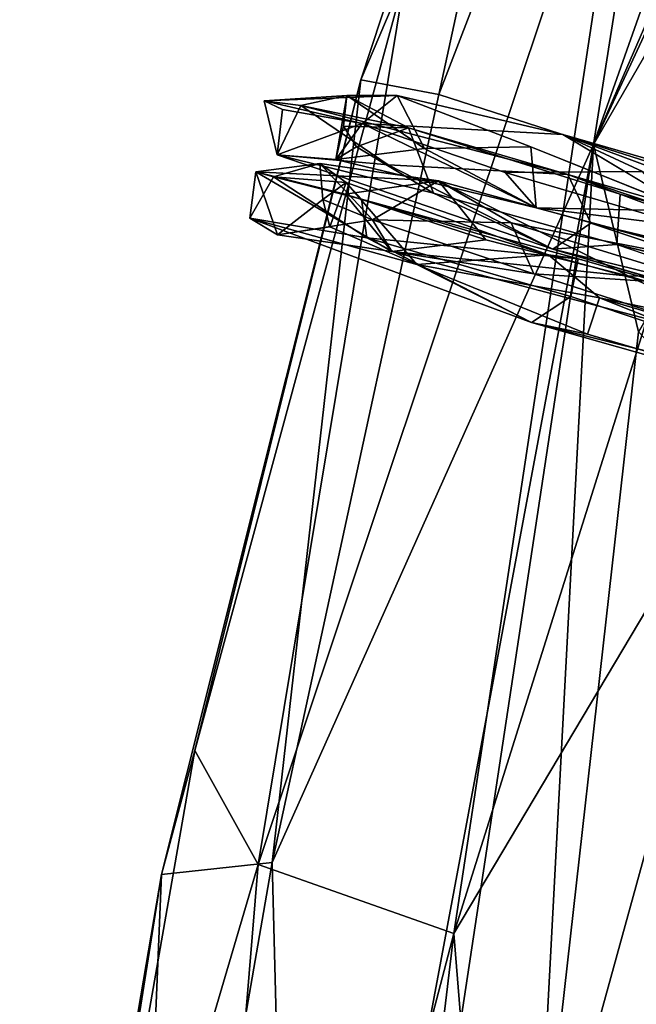
# Model space of a CAD drawing. Units: inches. Extents: x -18.3 to 14.7, y -15.7 to 15.7.
# Drawn here: x -18 to -17, y 4.2 to 5.9 of the extents above; entities that cross this region are included whole.
import ezdxf

# ---------------------------------------------------------------- set-up
doc = ezdxf.new("R2010")
doc.units = ezdxf.units.IN
doc.header["$MEASUREMENT"] = 0
doc.layers.add('SEAT-CORD', color=5, linetype='Continuous')
doc.layers.add('SEAT-FRAME', color=5, linetype='Continuous')

msp = doc.modelspace()

# ---------------------------------------------------------------- linework, layer by layer
at = {"layer": 'SEAT-CORD'}
for points in [[(-17.3615, 5.7388, 25.5961), (-17.5799, 5.7302, 25.1477), (-17.4189, 5.693, 25.7124)], [(-17.3615, 5.7388, 25.5961), (-17.5799, 5.7302, 25.1477), (-17.4189, 5.693, 25.7124)], [(-17.4443, 5.7387, 25.3063), (-17.5799, 5.7302, 25.1477), (-17.3615, 5.7388, 25.5961)], [(-17.4443, 5.7387, 25.3063), (-17.5799, 5.7302, 25.1477), (-17.3615, 5.7388, 25.5961)], [(-17.4443, 5.7387, 25.3063), (-17.5198, 5.7225, 24.8493), (-17.5799, 5.7302, 25.1477)], [(-17.4443, 5.7387, 25.3063), (-17.5198, 5.7225, 24.8493), (-17.5799, 5.7302, 25.1477)], [(-17.3431, 5.686, 24.6755), (-17.5198, 5.7225, 24.8493), (-17.4443, 5.7387, 25.3063)], [(-17.3431, 5.686, 24.6755), (-17.5198, 5.7225, 24.8493), (-17.4443, 5.7387, 25.3063)], [(-17.3164, 5.6518, 25.638), (-17.4624, 5.6342, 25.4283), (-17.4443, 5.7387, 25.3063)], [(-17.3164, 5.6518, 25.638), (-17.4624, 5.6342, 25.4283), (-17.4443, 5.7387, 25.3063)], [(-17.4494, 5.6885, 25.1542), (-17.4443, 5.7387, 25.3063), (-17.4624, 5.6342, 25.4283)], [(-17.4494, 5.6885, 25.1542), (-17.4443, 5.7387, 25.3063), (-17.4624, 5.6342, 25.4283)], [(-17.3431, 5.686, 24.6755), (-17.4443, 5.7387, 25.3063), (-17.4494, 5.6885, 25.1542)], [(-17.3431, 5.686, 24.6755), (-17.4443, 5.7387, 25.3063), (-17.4494, 5.6885, 25.1542)], [(-17.3164, 5.6518, 25.638), (-17.4443, 5.7387, 25.3063), (-17.3615, 5.7388, 25.5961)], [(-17.3164, 5.6518, 25.638), (-17.4443, 5.7387, 25.3063), (-17.3615, 5.7388, 25.5961)], [(-17.4189, 5.693, 25.7124), (-17.0898, 5.675, 25.9698), (-17.3615, 5.7388, 25.5961)], [(-17.4189, 5.693, 25.7124), (-17.0898, 5.675, 25.9698), (-17.3615, 5.7388, 25.5961)], [(-17.3164, 5.6518, 25.638), (-17.3615, 5.7388, 25.5961), (-17.1422, 5.6548, 25.8522)], [(-17.3164, 5.6518, 25.638), (-17.3615, 5.7388, 25.5961), (-17.1422, 5.6548, 25.8522)], [(-17.5198, 5.7225, 24.8493), (-17.5584, 5.6414, 25.0505), (-17.5799, 5.7302, 25.1477)], [(-17.5198, 5.7225, 24.8493), (-17.5584, 5.6414, 25.0505), (-17.5799, 5.7302, 25.1477)], [(-17.4189, 5.693, 25.7124), (-17.5799, 5.7302, 25.1477), (-17.5496, 5.7161, 25.399)], [(-17.5496, 5.7161, 25.399), (-17.5799, 5.7302, 25.1477), (-17.5584, 5.6414, 25.0505)], [(-17.4189, 5.693, 25.7124), (-17.5799, 5.7302, 25.1477), (-17.5496, 5.7161, 25.399)], [(-17.5496, 5.7161, 25.399), (-17.5799, 5.7302, 25.1477), (-17.5584, 5.6414, 25.0505)], [(-17.5584, 5.6414, 25.0505), (-17.5198, 5.7225, 24.8493), (-17.3761, 5.6251, 24.5093)], [(-17.5584, 5.6414, 25.0505), (-17.5198, 5.7225, 24.8493), (-17.3761, 5.6251, 24.5093)], [(-17.5198, 5.7225, 24.8493), (-17.3431, 5.686, 24.6755), (-17.0813, 5.6091, 24.2717)], [(-17.5198, 5.7225, 24.8493), (-17.3431, 5.686, 24.6755), (-17.0813, 5.6091, 24.2717)], [(-17.0813, 5.6091, 24.2717), (-17.3761, 5.6251, 24.5093), (-17.5198, 5.7225, 24.8493)], [(-17.0813, 5.6091, 24.2717), (-17.3761, 5.6251, 24.5093), (-17.5198, 5.7225, 24.8493)], [(-17.5496, 5.7161, 25.399), (-17.5584, 5.6414, 25.0505), (-17.4189, 5.693, 25.7124)], [(-17.5496, 5.7161, 25.399), (-17.5584, 5.6414, 25.0505), (-17.4189, 5.693, 25.7124)], [(-17.4189, 5.693, 25.7124), (-17.5584, 5.6414, 25.0505), (-17.4624, 5.6342, 25.4283)], [(-17.4189, 5.693, 25.7124), (-17.5584, 5.6414, 25.0505), (-17.4624, 5.6342, 25.4283)], [(-17.4189, 5.693, 25.7124), (-17.4624, 5.6342, 25.4283), (-17.1334, 5.5548, 25.899)], [(-17.4189, 5.693, 25.7124), (-17.4624, 5.6342, 25.4283), (-17.1334, 5.5548, 25.899)], [(-17.4281, 5.655, 24.9518), (-17.4494, 5.6885, 25.1542), (-17.4624, 5.6342, 25.4283)], [(-17.4281, 5.655, 24.9518), (-17.4494, 5.6885, 25.1542), (-17.4624, 5.6342, 25.4283)], [(-17.4281, 5.655, 24.9518), (-17.3431, 5.686, 24.6755), (-17.4494, 5.6885, 25.1542)], [(-17.4281, 5.655, 24.9518), (-17.3431, 5.686, 24.6755), (-17.4494, 5.6885, 25.1542)], [(-17.4281, 5.655, 24.9518), (-17.3018, 5.5788, 24.6018), (-17.3431, 5.686, 24.6755)], [(-17.4281, 5.655, 24.9518), (-17.3018, 5.5788, 24.6018), (-17.3431, 5.686, 24.6755)], [(-17.1842, 5.6128, 25.9672), (-17.4189, 5.693, 25.7124), (-17.1334, 5.5548, 25.899)], [(-17.1842, 5.6128, 25.9672), (-17.4189, 5.693, 25.7124), (-17.1334, 5.5548, 25.899)], [(-17.0813, 5.6091, 24.2717), (-17.3431, 5.686, 24.6755), (-16.9955, 5.5769, 24.2936)], [(-17.0813, 5.6091, 24.2717), (-17.3431, 5.686, 24.6755), (-16.9955, 5.5769, 24.2936)], [(-16.2574, 5.4341, 26.1052), (-16.5917, 5.4897, 26.0521), (-17.0898, 5.675, 25.9698)], [(-16.2574, 5.4341, 26.1052), (-16.5917, 5.4897, 26.0521), (-17.0898, 5.675, 25.9698)], [(-17.0898, 5.675, 25.9698), (-16.5917, 5.4897, 26.0521), (-16.8795, 5.5493, 25.9912)], [(-17.0898, 5.675, 25.9698), (-16.5917, 5.4897, 26.0521), (-16.8795, 5.5493, 25.9912)], [(-17.0898, 5.675, 25.9698), (-16.959, 5.6145, 26.0866), (-16.2574, 5.4341, 26.1052)], [(-17.0898, 5.675, 25.9698), (-16.959, 5.6145, 26.0866), (-16.2574, 5.4341, 26.1052)], [(-17.3164, 5.6518, 25.638), (-17.1422, 5.6548, 25.8522), (-17.1334, 5.5548, 25.899)], [(-17.3164, 5.6518, 25.638), (-17.1422, 5.6548, 25.8522), (-17.1334, 5.5548, 25.899)], [(-17.1422, 5.6548, 25.8522), (-16.8795, 5.5493, 25.9912), (-17.1334, 5.5548, 25.899)], [(-17.1422, 5.6548, 25.8522), (-16.8795, 5.5493, 25.9912), (-17.1334, 5.5548, 25.899)], [(-17.3018, 5.5788, 24.6018), (-17.5584, 5.6414, 25.0505), (-17.1063, 5.4866, 24.2624)], [(-17.1063, 5.4866, 24.2624), (-17.5584, 5.6414, 25.0505), (-17.3761, 5.6251, 24.5093)], [(-17.1063, 5.4866, 24.2624), (-17.5584, 5.6414, 25.0505), (-17.3761, 5.6251, 24.5093)], [(-17.3018, 5.5788, 24.6018), (-17.5584, 5.6414, 25.0505), (-17.1063, 5.4866, 24.2624)], [(-17.1334, 5.5548, 25.899), (-17.4624, 5.6342, 25.4283), (-17.3164, 5.6518, 25.638)], [(-17.1334, 5.5548, 25.899), (-17.4624, 5.6342, 25.4283), (-17.3164, 5.6518, 25.638)], [(-17.4883, 5.6276, 25.2962), (-17.5642, 5.6057, 24.896), (-17.5932, 5.6138, 25.3553)], [(-17.4883, 5.6276, 25.2962), (-17.5642, 5.6057, 24.896), (-17.5932, 5.6138, 25.3553)], [(-17.4883, 5.6276, 25.2962), (-17.5932, 5.6138, 25.3553), (-17.2937, 5.5991, 25.8179)], [(-17.4883, 5.6276, 25.2962), (-17.5932, 5.6138, 25.3553), (-17.2937, 5.5991, 25.8179)], [(-17.445, 5.596, 24.8389), (-17.5642, 5.6057, 24.896), (-17.4883, 5.6276, 25.2962)], [(-17.445, 5.596, 24.8389), (-17.5642, 5.6057, 24.896), (-17.4883, 5.6276, 25.2962)], [(-17.4022, 5.5352, 25.5682), (-17.4883, 5.6276, 25.2962), (-17.2937, 5.5991, 25.8179)], [(-17.4022, 5.5352, 25.5682), (-17.4883, 5.6276, 25.2962), (-17.2937, 5.5991, 25.8179)], [(-17.4883, 5.6276, 25.2962), (-17.4022, 5.5352, 25.5682), (-17.4836, 5.5683, 25.1587)], [(-17.445, 5.596, 24.8389), (-17.4883, 5.6276, 25.2962), (-17.4836, 5.5683, 25.1587)], [(-17.445, 5.596, 24.8389), (-17.4883, 5.6276, 25.2962), (-17.4836, 5.5683, 25.1587)], [(-17.4883, 5.6276, 25.2962), (-17.4022, 5.5352, 25.5682), (-17.4836, 5.5683, 25.1587)], [(-17.6032, 5.5375, 25.0389), (-17.5932, 5.6138, 25.3553), (-17.5642, 5.6057, 24.896)], [(-17.6032, 5.5375, 25.0389), (-17.5932, 5.6138, 25.3553), (-17.5642, 5.6057, 24.896)], [(-17.5932, 5.6138, 25.3553), (-17.6032, 5.5375, 25.0389), (-17.5579, 5.5106, 25.2476)], [(-17.5932, 5.6138, 25.3553), (-17.6032, 5.5375, 25.0389), (-17.5579, 5.5106, 25.2476)], [(-17.6032, 5.5375, 25.0389), (-17.5642, 5.6057, 24.896), (-17.4115, 5.5055, 24.5152)], [(-17.6032, 5.5375, 25.0389), (-17.5642, 5.6057, 24.896), (-17.4115, 5.5055, 24.5152)], [(-17.5932, 5.6138, 25.3553), (-17.5579, 5.5106, 25.2476), (-17.3705, 5.4833, 25.7789)], [(-17.5932, 5.6138, 25.3553), (-17.5579, 5.5106, 25.2476), (-17.3705, 5.4833, 25.7789)], [(-17.2937, 5.5991, 25.8179), (-17.5932, 5.6138, 25.3553), (-17.4471, 5.5773, 25.7214)], [(-17.4471, 5.5773, 25.7214), (-17.5932, 5.6138, 25.3553), (-17.3705, 5.4833, 25.7789)], [(-17.2937, 5.5991, 25.8179), (-17.5932, 5.6138, 25.3553), (-17.4471, 5.5773, 25.7214)], [(-17.4471, 5.5773, 25.7214), (-17.5932, 5.6138, 25.3553), (-17.3705, 5.4833, 25.7789)], [(-17.5642, 5.6057, 24.896), (-17.445, 5.596, 24.8389), (-17.42, 5.5687, 24.5872)], [(-17.5642, 5.6057, 24.896), (-17.445, 5.596, 24.8389), (-17.42, 5.5687, 24.5872)], [(-17.5642, 5.6057, 24.896), (-17.42, 5.5687, 24.5872), (-17.4115, 5.5055, 24.5152)], [(-17.5642, 5.6057, 24.896), (-17.42, 5.5687, 24.5872), (-17.4115, 5.5055, 24.5152)], [(-17.1842, 5.6128, 25.9672), (-16.8843, 5.5243, 26.1346), (-16.959, 5.6145, 26.0866)], [(-17.1842, 5.6128, 25.9672), (-16.8843, 5.5243, 26.1346), (-16.959, 5.6145, 26.0866)], [(-17.1842, 5.6128, 25.9672), (-17.1334, 5.5548, 25.899), (-16.8843, 5.5243, 26.1346)], [(-17.1842, 5.6128, 25.9672), (-17.1334, 5.5548, 25.899), (-16.8843, 5.5243, 26.1346)], [(-16.2909, 5.3789, 24.1487), (-16.3637, 5.3679, 24.1007), (-17.0813, 5.6091, 24.2717)], [(-16.2909, 5.3789, 24.1487), (-16.3637, 5.3679, 24.1007), (-17.0813, 5.6091, 24.2717)], [(-17.0438, 5.5297, 24.1978), (-17.0813, 5.6091, 24.2717), (-16.3637, 5.3679, 24.1007)], [(-17.0438, 5.5297, 24.1978), (-17.0813, 5.6091, 24.2717), (-16.3637, 5.3679, 24.1007)], [(-16.9955, 5.5769, 24.2936), (-16.2909, 5.3789, 24.1487), (-17.0813, 5.6091, 24.2717)], [(-16.9955, 5.5769, 24.2936), (-16.2909, 5.3789, 24.1487), (-17.0813, 5.6091, 24.2717)], [(-17.445, 5.596, 24.8389), (-17.4836, 5.5683, 25.1587), (-17.4721, 5.5234, 24.9519)], [(-17.445, 5.596, 24.8389), (-17.4836, 5.5683, 25.1587), (-17.4721, 5.5234, 24.9519)], [(-17.445, 5.596, 24.8389), (-17.4721, 5.5234, 24.9519), (-17.3293, 5.4616, 24.6045)], [(-17.445, 5.596, 24.8389), (-17.4721, 5.5234, 24.9519), (-17.3293, 5.4616, 24.6045)], [(-17.4471, 5.5773, 25.7214), (-17.216, 5.5022, 25.9715), (-17.2937, 5.5991, 25.8179)], [(-17.4471, 5.5773, 25.7214), (-17.216, 5.5022, 25.9715), (-17.2937, 5.5991, 25.8179)], [(-17.113, 5.4778, 24.337), (-17.445, 5.596, 24.8389), (-17.3293, 5.4616, 24.6045)], [(-17.113, 5.4778, 24.337), (-17.445, 5.596, 24.8389), (-17.3293, 5.4616, 24.6045)], [(-17.42, 5.5687, 24.5872), (-17.445, 5.596, 24.8389), (-17.113, 5.4778, 24.337)], [(-17.42, 5.5687, 24.5872), (-17.445, 5.596, 24.8389), (-17.113, 5.4778, 24.337)], [(-17.4022, 5.5352, 25.5682), (-17.2937, 5.5991, 25.8179), (-17.1746, 5.5298, 25.8563)], [(-17.4022, 5.5352, 25.5682), (-17.2937, 5.5991, 25.8179), (-17.1746, 5.5298, 25.8563)], [(-16.7311, 5.4442, 26.1469), (-17.2937, 5.5991, 25.8179), (-16.9816, 5.4424, 26.1184)], [(-16.7311, 5.4442, 26.1469), (-17.2937, 5.5991, 25.8179), (-16.9816, 5.4424, 26.1184)], [(-17.1746, 5.5298, 25.8563), (-17.2937, 5.5991, 25.8179), (-16.7311, 5.4442, 26.1469)], [(-17.1746, 5.5298, 25.8563), (-17.2937, 5.5991, 25.8179), (-16.7311, 5.4442, 26.1469)], [(-17.216, 5.5022, 25.9715), (-16.9816, 5.4424, 26.1184), (-17.2937, 5.5991, 25.8179)], [(-17.216, 5.5022, 25.9715), (-16.9816, 5.4424, 26.1184), (-17.2937, 5.5991, 25.8179)], [(-17.216, 5.5022, 25.9715), (-17.4471, 5.5773, 25.7214), (-17.3705, 5.4833, 25.7789)], [(-17.216, 5.5022, 25.9715), (-17.4471, 5.5773, 25.7214), (-17.3705, 5.4833, 25.7789)], [(-17.3018, 5.5788, 24.6018), (-17.1063, 5.4866, 24.2624), (-17.0013, 5.4946, 24.3214)], [(-17.3018, 5.5788, 24.6018), (-17.1063, 5.4866, 24.2624), (-17.0013, 5.4946, 24.3214)], [(-17.0013, 5.4946, 24.3214), (-16.3533, 5.3369, 24.227), (-16.9955, 5.5769, 24.2936)], [(-17.0013, 5.4946, 24.3214), (-16.3533, 5.3369, 24.227), (-16.9955, 5.5769, 24.2936)], [(-16.3533, 5.3369, 24.227), (-16.2909, 5.3789, 24.1487), (-16.9955, 5.5769, 24.2936)], [(-16.3533, 5.3369, 24.227), (-16.2909, 5.3789, 24.1487), (-16.9955, 5.5769, 24.2936)], [(-17.4836, 5.5683, 25.1587), (-17.4022, 5.5352, 25.5682), (-17.5579, 5.5106, 25.2476)], [(-17.4836, 5.5683, 25.1587), (-17.4022, 5.5352, 25.5682), (-17.5579, 5.5106, 25.2476)], [(-17.4721, 5.5234, 24.9519), (-17.4836, 5.5683, 25.1587), (-17.5579, 5.5106, 25.2476)], [(-17.4721, 5.5234, 24.9519), (-17.4836, 5.5683, 25.1587), (-17.5579, 5.5106, 25.2476)], [(-17.42, 5.5687, 24.5872), (-17.113, 5.4778, 24.337), (-17.0643, 5.471, 24.2503)], [(-17.42, 5.5687, 24.5872), (-17.113, 5.4778, 24.337), (-17.0643, 5.471, 24.2503)], [(-17.4115, 5.5055, 24.5152), (-17.42, 5.5687, 24.5872), (-17.0643, 5.471, 24.2503)], [(-17.4115, 5.5055, 24.5152), (-17.42, 5.5687, 24.5872), (-17.0643, 5.471, 24.2503)], [(-17.1334, 5.5548, 25.899), (-16.8795, 5.5493, 25.9912), (-16.6855, 5.435, 26.0852)], [(-17.1334, 5.5548, 25.899), (-16.8795, 5.5493, 25.9912), (-16.6855, 5.435, 26.0852)], [(-16.8843, 5.5243, 26.1346), (-17.1334, 5.5548, 25.899), (-16.6855, 5.435, 26.0852)], [(-16.8843, 5.5243, 26.1346), (-17.1334, 5.5548, 25.899), (-16.6855, 5.435, 26.0852)], [(-17.6032, 5.5375, 25.0389), (-17.4115, 5.5055, 24.5152), (-17.1409, 5.3664, 24.2688)], [(-17.6032, 5.5375, 25.0389), (-17.4115, 5.5055, 24.5152), (-17.1409, 5.3664, 24.2688)], [(-17.3293, 5.4616, 24.6045), (-17.6032, 5.5375, 25.0389), (-17.1409, 5.3664, 24.2688)], [(-17.3293, 5.4616, 24.6045), (-17.6032, 5.5375, 25.0389), (-17.1409, 5.3664, 24.2688)], [(-17.3705, 5.4833, 25.7789), (-17.5579, 5.5106, 25.2476), (-17.4022, 5.5352, 25.5682)], [(-17.3705, 5.4833, 25.7789), (-17.5579, 5.5106, 25.2476), (-17.4022, 5.5352, 25.5682)], [(-17.4022, 5.5352, 25.5682), (-17.1746, 5.5298, 25.8563), (-17.1371, 5.4462, 25.9066)], [(-17.4022, 5.5352, 25.5682), (-17.1746, 5.5298, 25.8563), (-17.1371, 5.4462, 25.9066)], [(-17.3705, 5.4833, 25.7789), (-17.4022, 5.5352, 25.5682), (-17.1371, 5.4462, 25.9066)], [(-17.3705, 5.4833, 25.7789), (-17.4022, 5.5352, 25.5682), (-17.1371, 5.4462, 25.9066)], [(-16.8374, 5.4269, 26.0221), (-17.1746, 5.5298, 25.8563), (-16.7311, 5.4442, 26.1469)], [(-17.1746, 5.5298, 25.8563), (-16.8374, 5.4269, 26.0221), (-17.1371, 5.4462, 25.9066)], [(-16.8374, 5.4269, 26.0221), (-17.1746, 5.5298, 25.8563), (-16.7311, 5.4442, 26.1469)], [(-17.1746, 5.5298, 25.8563), (-16.8374, 5.4269, 26.0221), (-17.1371, 5.4462, 25.9066)], [(-17.1063, 5.4866, 24.2624), (-17.0438, 5.5297, 24.1978), (-16.3845, 5.3102, 24.1017)], [(-17.1063, 5.4866, 24.2624), (-17.0438, 5.5297, 24.1978), (-16.3845, 5.3102, 24.1017)], [(-16.3637, 5.3679, 24.1007), (-16.3845, 5.3102, 24.1017), (-17.0438, 5.5297, 24.1978)], [(-16.3637, 5.3679, 24.1007), (-16.3845, 5.3102, 24.1017), (-17.0438, 5.5297, 24.1978)], [(-17.0767, 5.409, 24.2017), (-17.4115, 5.5055, 24.5152), (-17.0643, 5.471, 24.2503)], [(-17.0767, 5.409, 24.2017), (-17.4115, 5.5055, 24.5152), (-17.0643, 5.471, 24.2503)], [(-17.1409, 5.3664, 24.2688), (-17.4115, 5.5055, 24.5152), (-17.0767, 5.409, 24.2017)], [(-17.1409, 5.3664, 24.2688), (-17.4115, 5.5055, 24.5152), (-17.0767, 5.409, 24.2017)], [(-16.9816, 5.4424, 26.1184), (-17.216, 5.5022, 25.9715), (-17.3705, 5.4833, 25.7789)], [(-16.9816, 5.4424, 26.1184), (-17.216, 5.5022, 25.9715), (-17.3705, 5.4833, 25.7789)], [(-17.1063, 5.4866, 24.2624), (-16.3256, 5.2605, 24.1691), (-17.0013, 5.4946, 24.3214)], [(-17.1063, 5.4866, 24.2624), (-16.3256, 5.2605, 24.1691), (-17.0013, 5.4946, 24.3214)], [(-16.9816, 5.4424, 26.1184), (-17.3705, 5.4833, 25.7789), (-16.7094, 5.3086, 26.1228)], [(-16.9816, 5.4424, 26.1184), (-17.3705, 5.4833, 25.7789), (-16.7094, 5.3086, 26.1228)], [(-17.3705, 5.4833, 25.7789), (-17.1371, 5.4462, 25.9066), (-16.7094, 5.3086, 26.1228)], [(-17.3705, 5.4833, 25.7789), (-17.1371, 5.4462, 25.9066), (-16.7094, 5.3086, 26.1228)], [(-17.113, 5.4778, 24.337), (-17.3293, 5.4616, 24.6045), (-17.0295, 5.4068, 24.3261)], [(-17.113, 5.4778, 24.337), (-17.3293, 5.4616, 24.6045), (-17.0295, 5.4068, 24.3261)], [(-17.113, 5.4778, 24.337), (-17.0295, 5.4068, 24.3261), (-16.3256, 5.2605, 24.1691)], [(-17.113, 5.4778, 24.337), (-17.0295, 5.4068, 24.3261), (-16.3256, 5.2605, 24.1691)], [(-17.0643, 5.471, 24.2503), (-17.113, 5.4778, 24.337), (-16.3256, 5.2605, 24.1691)], [(-17.0643, 5.471, 24.2503), (-17.113, 5.4778, 24.337), (-16.3256, 5.2605, 24.1691)], [(-16.4036, 5.2807, 24.1407), (-16.3256, 5.2605, 24.1691), (-17.1063, 5.4866, 24.2624)], [(-16.4036, 5.2807, 24.1407), (-16.3256, 5.2605, 24.1691), (-17.1063, 5.4866, 24.2624)], [(-16.4036, 5.2807, 24.1407), (-17.1063, 5.4866, 24.2624), (-16.3845, 5.3102, 24.1017)], [(-16.4036, 5.2807, 24.1407), (-17.1063, 5.4866, 24.2624), (-16.3845, 5.3102, 24.1017)], [(-17.0295, 5.4068, 24.3261), (-17.3293, 5.4616, 24.6045), (-17.0492, 5.3475, 24.301)], [(-17.0295, 5.4068, 24.3261), (-17.3293, 5.4616, 24.6045), (-17.0492, 5.3475, 24.301)], [(-17.3293, 5.4616, 24.6045), (-17.1409, 5.3664, 24.2688), (-17.0492, 5.3475, 24.301)], [(-17.3293, 5.4616, 24.6045), (-17.1409, 5.3664, 24.2688), (-17.0492, 5.3475, 24.301)], [(-16.4036, 5.2807, 24.1407), (-17.0643, 5.471, 24.2503), (-16.3256, 5.2605, 24.1691)], [(-16.4036, 5.2807, 24.1407), (-17.0643, 5.471, 24.2503), (-16.3256, 5.2605, 24.1691)], [(-17.1371, 5.4462, 25.9066), (-16.8374, 5.4269, 26.0221), (-16.7094, 5.3086, 26.1228)], [(-17.1371, 5.4462, 25.9066), (-16.8374, 5.4269, 26.0221), (-16.7094, 5.3086, 26.1228)], [(-16.7094, 5.3086, 26.1228), (-16.6424, 5.3409, 26.181), (-16.9816, 5.4424, 26.1184)], [(-16.7094, 5.3086, 26.1228), (-16.6424, 5.3409, 26.181), (-16.9816, 5.4424, 26.1184)], [(-17.1409, 5.3664, 24.2688), (-17.0767, 5.409, 24.2017), (-16.4132, 5.1854, 24.1014)], [(-17.1409, 5.3664, 24.2688), (-17.0767, 5.409, 24.2017), (-16.4132, 5.1854, 24.1014)], [(-17.0295, 5.4068, 24.3261), (-17.0492, 5.3475, 24.301), (-16.4026, 5.1578, 24.1949)], [(-17.0295, 5.4068, 24.3261), (-17.0492, 5.3475, 24.301), (-16.4026, 5.1578, 24.1949)], [(-16.3256, 5.2605, 24.1691), (-17.0295, 5.4068, 24.3261), (-16.3956, 5.2195, 24.2317)], [(-16.3256, 5.2605, 24.1691), (-17.0295, 5.4068, 24.3261), (-16.3956, 5.2195, 24.2317)], [(-16.4026, 5.1578, 24.1949), (-16.3956, 5.2195, 24.2317), (-17.0295, 5.4068, 24.3261)], [(-16.4026, 5.1578, 24.1949), (-16.3956, 5.2195, 24.2317), (-17.0295, 5.4068, 24.3261)], [(-16.4026, 5.1578, 24.1949), (-17.1409, 5.3664, 24.2688), (-16.4132, 5.1854, 24.1014)], [(-16.4026, 5.1578, 24.1949), (-17.1409, 5.3664, 24.2688), (-16.4132, 5.1854, 24.1014)], [(-17.0492, 5.3475, 24.301), (-17.1409, 5.3664, 24.2688), (-16.4026, 5.1578, 24.1949)], [(-17.0492, 5.3475, 24.301), (-17.1409, 5.3664, 24.2688), (-16.4026, 5.1578, 24.1949)]]:
    msp.add_3dface(points, dxfattribs=at)
for points, invisible_edges in [([(-17.0898, 5.675, 25.9698), (-17.1422, 5.6548, 25.8522), (-17.3615, 5.7388, 25.5961)], 1), ([(-17.0898, 5.675, 25.9698), (-17.1422, 5.6548, 25.8522), (-17.3615, 5.7388, 25.5961)], 1), ([(-17.4189, 5.693, 25.7124), (-17.1842, 5.6128, 25.9672), (-17.0898, 5.675, 25.9698)], 2), ([(-17.4189, 5.693, 25.7124), (-17.1842, 5.6128, 25.9672), (-17.0898, 5.675, 25.9698)], 2), ([(-16.9955, 5.5769, 24.2936), (-17.3431, 5.686, 24.6755), (-17.0013, 5.4946, 24.3214)], 2), ([(-16.9955, 5.5769, 24.2936), (-17.3431, 5.686, 24.6755), (-17.0013, 5.4946, 24.3214)], 2), ([(-17.3431, 5.686, 24.6755), (-17.3018, 5.5788, 24.6018), (-17.0013, 5.4946, 24.3214)], 12), ([(-17.3431, 5.686, 24.6755), (-17.3018, 5.5788, 24.6018), (-17.0013, 5.4946, 24.3214)], 12), ([(-17.1842, 5.6128, 25.9672), (-16.959, 5.6145, 26.0866), (-17.0898, 5.675, 25.9698)], 12), ([(-17.1842, 5.6128, 25.9672), (-16.959, 5.6145, 26.0866), (-17.0898, 5.675, 25.9698)], 12), ([(-16.8795, 5.5493, 25.9912), (-17.1422, 5.6548, 25.8522), (-17.0898, 5.675, 25.9698)], 2), ([(-16.8795, 5.5493, 25.9912), (-17.1422, 5.6548, 25.8522), (-17.0898, 5.675, 25.9698)], 2), ([(-17.4281, 5.655, 24.9518), (-17.5584, 5.6414, 25.0505), (-17.3018, 5.5788, 24.6018)], 1), ([(-17.4281, 5.655, 24.9518), (-17.5584, 5.6414, 25.0505), (-17.3018, 5.5788, 24.6018)], 1), ([(-17.4624, 5.6342, 25.4283), (-17.5584, 5.6414, 25.0505), (-17.4281, 5.655, 24.9518)], 2), ([(-17.4624, 5.6342, 25.4283), (-17.5584, 5.6414, 25.0505), (-17.4281, 5.655, 24.9518)], 2), ([(-17.0438, 5.5297, 24.1978), (-17.3761, 5.6251, 24.5093), (-17.0813, 5.6091, 24.2717)], 1), ([(-17.0438, 5.5297, 24.1978), (-17.3761, 5.6251, 24.5093), (-17.0813, 5.6091, 24.2717)], 1), ([(-17.1063, 5.4866, 24.2624), (-17.3761, 5.6251, 24.5093), (-17.0438, 5.5297, 24.1978)], 2), ([(-17.1063, 5.4866, 24.2624), (-17.3761, 5.6251, 24.5093), (-17.0438, 5.5297, 24.1978)], 2), ([(-17.4721, 5.5234, 24.9519), (-17.6032, 5.5375, 25.0389), (-17.3293, 5.4616, 24.6045)], 1), ([(-17.4721, 5.5234, 24.9519), (-17.6032, 5.5375, 25.0389), (-17.3293, 5.4616, 24.6045)], 1), ([(-17.5579, 5.5106, 25.2476), (-17.6032, 5.5375, 25.0389), (-17.4721, 5.5234, 24.9519)], 2), ([(-17.5579, 5.5106, 25.2476), (-17.6032, 5.5375, 25.0389), (-17.4721, 5.5234, 24.9519)], 2), ([(-16.3256, 5.2605, 24.1691), (-16.3533, 5.3369, 24.227), (-17.0013, 5.4946, 24.3214)], 1), ([(-16.3256, 5.2605, 24.1691), (-16.3533, 5.3369, 24.227), (-17.0013, 5.4946, 24.3214)], 1), ([(-17.0643, 5.471, 24.2503), (-16.4036, 5.2807, 24.1407), (-17.0767, 5.409, 24.2017)], 2), ([(-17.0643, 5.471, 24.2503), (-16.4036, 5.2807, 24.1407), (-17.0767, 5.409, 24.2017)], 2), ([(-16.9816, 5.4424, 26.1184), (-16.6424, 5.3409, 26.181), (-16.7311, 5.4442, 26.1469)], 2), ([(-16.9816, 5.4424, 26.1184), (-16.6424, 5.3409, 26.181), (-16.7311, 5.4442, 26.1469)], 2), ([(-16.4132, 5.1854, 24.1014), (-17.0767, 5.409, 24.2017), (-16.4036, 5.2807, 24.1407)], 2), ([(-16.4132, 5.1854, 24.1014), (-17.0767, 5.409, 24.2017), (-16.4036, 5.2807, 24.1407)], 2)]:
    msp.add_3dface(points, dxfattribs=dict(at, invisible_edges=invisible_edges))
at = {"layer": 'SEAT-FRAME'}
for points in [[(-15.8357, 8.4271, 24.2373), (-16.3387, 7.1664, 24.267), (-17.0394, 5.6587, 24.4021)], [(-15.8357, 8.4271, 24.2373), (-17.0394, 5.6587, 24.4021), (-16.0641, 8.418, 24.3867)], [(-16.0641, 8.418, 24.3867), (-17.0394, 5.6587, 24.4021), (-16.8423, 6.9097, 24.5505)], [(-16.3387, 7.1664, 24.267), (-16.3032, 6.935, 24.2361), (-17.0394, 5.6587, 24.4021)], [(-17.4209, 5.7645, 25.0266), (-17.3478, 5.9377, 25.4032), (-17.0304, 6.949, 25.0535)], [(-17.0304, 6.949, 25.0535), (-17.293, 5.7405, 24.6811), (-17.4209, 5.7645, 25.0266)], [(-16.8423, 6.9097, 24.5505), (-17.293, 5.7405, 24.6811), (-17.0304, 6.949, 25.0535)], [(-16.3032, 6.935, 24.2361), (-16.8267, 5.5905, 24.3113), (-17.0394, 5.6587, 24.4021)], [(-16.8423, 6.9097, 24.5505), (-17.0394, 5.6587, 24.4021), (-17.293, 5.7405, 24.6811)], [(-17.3478, 5.9377, 25.4032), (-17.5896, 4.4777, 25.7091), (-16.9717, 6.3269, 25.7838)], [(-16.9717, 6.3269, 25.7838), (-17.5896, 4.4777, 25.7091), (-17.2688, 4.3642, 26.0077)], [(-16.9717, 6.3269, 25.7838), (-17.2688, 4.3642, 26.0077), (-16.6894, 6.2068, 25.9734)], [(-16.6894, 6.2068, 25.9734), (-17.2688, 4.3642, 26.0077), (-16.3578, 5.8944, 26.0339)], [(-17.6937, 4.6644, 25.3729), (-17.3478, 5.9377, 25.4032), (-17.4209, 5.7645, 25.0266)], [(-17.3478, 5.9377, 25.4032), (-17.6937, 4.6644, 25.3729), (-17.5896, 4.4777, 25.7091)], [(-16.3578, 5.8944, 26.0339), (-17.2688, 4.3642, 26.0077), (-17.1197, 2.523, 26.1321)], [(-17.1197, 2.523, 26.1321), (-16.2413, 4.8804, 25.9135), (-16.3578, 5.8944, 26.0339)], [(-17.7481, 4.4611, 25.0687), (-17.6937, 4.6644, 25.3729), (-17.4209, 5.7645, 25.0266)], [(-17.4209, 5.7645, 25.0266), (-17.5664, 4.4809, 24.645), (-17.7481, 4.4611, 25.0687)], [(-17.293, 5.7405, 24.6811), (-17.5664, 4.4809, 24.645), (-17.4209, 5.7645, 25.0266)], [(-17.0394, 5.6587, 24.4021), (-17.5664, 4.4809, 24.645), (-17.293, 5.7405, 24.6811)], [(-17.0394, 5.6587, 24.4021), (-17.5296, 3.0379, 24.452), (-17.5664, 4.4809, 24.645)], [(-17.0394, 5.6587, 24.4021), (-17.3315, 3.7304, 24.3936), (-17.5296, 3.0379, 24.452)], [(-17.3315, 3.7304, 24.3936), (-17.0394, 5.6587, 24.4021), (-17.1358, 3.84, 24.3384)], [(-17.1358, 3.84, 24.3384), (-17.0394, 5.6587, 24.4021), (-16.9654, 5.3513, 24.3445)], [(-17.0394, 5.6587, 24.4021), (-16.8267, 5.5905, 24.3113), (-16.9654, 5.3513, 24.3445)], [(-17.1358, 3.84, 24.3384), (-16.9654, 5.3513, 24.3445), (-16.7745, 5.1488, 24.2905)], [(-16.9666, 3.7749, 24.327), (-17.1358, 3.84, 24.3384), (-16.7745, 5.1488, 24.2905)], [(-16.2413, 4.8804, 25.9135), (-17.1197, 2.523, 26.1321), (-16.6087, 2.9062, 25.9625)], [(-17.9266, 3.3342, 25.477), (-17.6937, 4.6644, 25.3729), (-17.7481, 4.4611, 25.0687)], [(-17.6937, 4.6644, 25.3729), (-17.9266, 3.3342, 25.477), (-17.5896, 4.4777, 25.7091)], [(-17.5896, 4.4777, 25.7091), (-17.9266, 3.3342, 25.477), (-17.7517, 2.5172, 25.9205)], [(-17.5664, 4.4809, 24.645), (-17.8041, 3.1129, 24.676), (-17.7481, 4.4611, 25.0687)], [(-17.5664, 4.4809, 24.645), (-17.5296, 3.0379, 24.452), (-17.8041, 3.1129, 24.676)], [(-17.5896, 4.4777, 25.7091), (-17.7517, 2.5172, 25.9205), (-17.2688, 4.3642, 26.0077)], [(-17.7481, 4.4611, 25.0687), (-17.8041, 3.1129, 24.676), (-17.9808, 3.0968, 25.0982)], [(-17.9808, 3.0968, 25.0982), (-17.9266, 3.3342, 25.477), (-17.7481, 4.4611, 25.0687)], [(-17.2688, 4.3642, 26.0077), (-17.7517, 2.5172, 25.9205), (-17.5287, 2.1884, 26.0761)], [(-17.2688, 4.3642, 26.0077), (-17.5287, 2.1884, 26.0761), (-17.1197, 2.523, 26.1321)]]:
    msp.add_3dface(points, dxfattribs=at)

doc.saveas('drawing.dxf')
